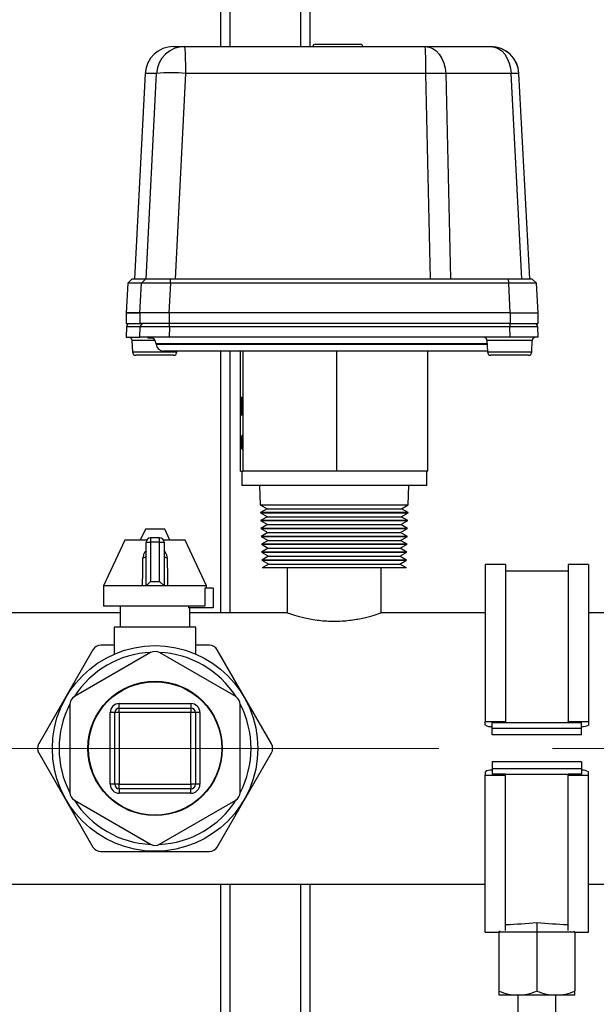
# Model space of a CAD drawing. Units: millimetres. Extents: x 4 to 416, y 4 to 293.
# Drawn here: x 162 to 175, y 77 to 99 of the extents above; entities that cross this region are included whole.
import ezdxf

# ---------------------------------------------------------------- set-up
doc = ezdxf.new("R2010")
doc.units = ezdxf.units.MM
doc.linetypes.add('CENTERX2', pattern=[20.32, 12.7, -2.54, 2.54, -2.54])
doc.layers.add('FORMAT', color=7, linetype='Continuous')
doc.styles.add('SLDTEXTSTYLE0', font='TXT', dxfattribs={"width": 0.75})
doc.dimstyles.new('SLDDIMSTYLE0', dxfattribs={"dimtxt": 4.233333, "dimasz": 3.556, "dimexe": 0, "dimexo": 0.0625, "dimgap": 1.058333, "dimtad": 1, "dimdec": 0, "dimlfac": 10, "dimrnd": 1e-09, "dimzin": 12, "dimdsep": 46, "dimtxsty": 'SLDTEXTSTYLE0', "dimsah": 1, "dimcen": 0.09, "dimadec": 0, "dimazin": 3, "dimtfac": 1, "dimtdec": 0, "dimtofl": 0, "dimtmove": 0, "dimatfit": 3, "dimfxl": 0, "dimfrac": 2, "dimtolj": 1, "dimtzin": 12, "dimarcsym": 0})

# ---------------------------------------------------------------- blocks, each defined once
blk = doc.blocks.new('_D')
at = {"layer": 'FORMAT', "color": 7}
for p, q in [((164.017, 152.443), (90.398, 152.443)), ((91.398, 152.443), (91.398, 66.003)), ((108.642, 66.003), (90.398, 66.003))]:
    blk.add_line(p, q, dxfattribs=at)
for points in [[(91.398, 152.443), (91.017, 148.887), (91.779, 148.887)], [(91.398, 66.003), (91.779, 69.559), (91.017, 69.559)]]:
    blk.add_solid(points, dxfattribs=at)
at = {"layer": 'FORMAT', "color": 7, "insert": (85.941, 105.573), "char_height": 4.2333, "attachment_point": 1, "rotation": 90, "style": 'SLDTEXTSTYLE0'}
blk.add_mtext('864', dxfattribs=at)

msp = doc.modelspace()

# ---------------------------------------------------------------- linework, layer by layer
at = {"color": 7, "linetype": 'Continuous', "lineweight": 25}
for p, q in [((166.267, 120.693), (166.267, 98.659)), ((166.477, 120.693), (166.477, 98.659)), ((168.057, 120.693), (168.057, 98.659)), ((168.267, 120.693), (168.267, 98.659)), ((165.224, 98.659), (165.477, 98.659)), ((165.477, 98.659), (170.838, 98.659)), ((168.384, 98.71), (169.395, 98.71)), ((170.838, 98.659), (172.298, 98.659)), ((164.59, 98.057), (164.348, 93.477)), ((164.59, 98.057), (164.348, 93.477)), ((164.843, 98.057), (164.59, 98.057)), ((164.59, 98.057), (164.59, 98.057)), ((164.609, 93.477), (164.843, 98.057)), ((165.492, 98.057), (165.258, 93.477)), ((170.853, 98.057), (165.492, 98.057)), ((170.958, 93.477), (170.853, 98.057)), ((171.297, 98.057), (171.402, 93.477)), ((172.757, 98.057), (171.297, 98.057)), ((172.999, 93.477), (172.757, 98.057)), ((173.174, 93.477), (172.932, 98.057)), ((172.932, 98.057), (172.932, 98.057)), ((164.199, 93.381), (164.164, 92.715)), ((164.199, 93.381), (164.164, 92.715)), ((164.301, 93.477), (164.198, 93.38)), ((164.301, 93.477), (164.199, 93.381)), ((164.505, 93.381), (164.199, 93.381)), ((164.199, 93.381), (164.203, 93.381)), ((164.301, 93.477), (164.606, 93.477)), ((164.471, 92.715), (164.505, 93.381)), ((164.606, 93.477), (164.505, 93.381)), ((165.154, 93.381), (165.12, 92.715)), ((165.154, 93.381), (165.152, 93.477)), ((165.152, 93.477), (172.701, 93.477)), ((172.704, 93.381), (165.154, 93.381)), ((172.704, 93.381), (172.701, 93.477)), ((172.739, 92.715), (172.704, 93.381)), ((173.324, 93.38), (173.221, 93.477)), ((173.358, 92.715), (173.323, 93.381)), ((164.164, 92.715), (164.164, 92.477)), ((164.471, 92.715), (164.164, 92.715)), ((164.164, 92.715), (164.471, 92.715)), ((164.164, 92.715), (164.164, 92.715)), ((164.164, 92.715), (164.164, 92.477)), ((165.12, 92.715), (164.471, 92.715)), ((165.121, 92.715), (164.471, 92.715)), ((164.471, 92.715), (164.471, 92.477)), ((172.739, 92.715), (165.121, 92.715)), ((165.121, 92.715), (165.121, 92.477)), ((172.739, 92.715), (173.358, 92.715)), ((172.739, 92.715), (172.739, 92.477)), ((173.358, 92.477), (173.358, 92.715)), ((164.164, 92.477), (164.471, 92.477)), ((164.164, 92.477), (164.164, 92.477)), ((165.121, 92.477), (164.471, 92.477)), ((172.739, 92.477), (165.121, 92.477)), ((172.739, 92.477), (173.358, 92.477)), ((164.172, 92.404), (164.164, 92.177)), ((164.172, 92.404), (164.164, 92.177)), ((164.479, 92.404), (164.172, 92.404)), ((164.471, 92.177), (164.479, 92.404)), ((165.129, 92.404), (165.121, 92.177)), ((172.731, 92.404), (165.129, 92.404)), ((172.739, 92.177), (172.731, 92.404)), ((173.359, 92.177), (173.351, 92.404)), ((164.164, 92.177), (164.471, 92.177)), ((164.294, 92.104), (164.303, 91.845)), ((164.812, 92.104), (164.294, 92.104)), ((165.121, 92.177), (164.471, 92.177)), ((164.653, 92.152), (164.653, 92.177)), ((164.729, 92.152), (164.653, 92.152)), ((164.729, 92.152), (164.729, 92.168)), ((164.751, 92.152), (164.729, 92.152)), ((164.751, 92.152), (164.751, 92.158)), ((164.761, 92.152), (164.751, 92.152)), ((164.834, 92.023), (164.835, 92.017)), ((168.904, 92.023), (164.834, 92.023)), ((172.739, 92.177), (165.121, 92.177)), ((172.221, 92.023), (168.904, 92.023)), ((172.218, 92.104), (172.227, 91.845)), ((172.736, 92.104), (172.218, 92.104)), ((173.229, 92.104), (172.736, 92.104)), ((173.359, 92.177), (172.739, 92.177)), ((173.22, 91.845), (173.229, 92.104)), ((164.303, 91.845), (165.296, 91.845)), ((164.835, 92.017), (168.904, 92.017)), ((172.226, 91.862), (164.995, 91.862)), ((165.296, 91.845), (165.296, 91.862)), ((166.267, 91.862), (166.267, 86.028)), ((166.477, 91.862), (166.477, 86.028)), ((166.717, 89.183), (166.717, 91.862)), ((166.774, 89.183), (166.774, 91.862)), ((168.866, 89.183), (168.866, 91.862)), ((168.904, 92.017), (172.221, 92.017)), ((170.9, 89.183), (170.9, 91.862)), ((172.227, 91.845), (173.22, 91.845)), ((164.809, 91.771), (164.379, 91.771)), ((165.22, 91.771), (164.809, 91.771)), ((172.734, 91.771), (172.303, 91.771)), ((173.144, 91.771), (172.734, 91.771)), ((166.729, 90.836), (166.733, 90.836)), ((166.729, 90.44), (166.729, 90.836)), ((166.733, 90.796), (166.73, 90.796)), ((166.73, 90.796), (166.73, 90.674)), ((166.733, 90.836), (166.733, 90.796)), ((166.735, 90.836), (166.736, 90.836)), ((166.735, 90.44), (166.735, 90.836)), ((166.736, 90.836), (166.736, 90.481)), ((166.752, 90.836), (166.753, 90.836)), ((166.754, 90.44), (166.752, 90.836)), ((166.753, 90.836), (166.755, 90.546)), ((166.755, 90.546), (166.757, 90.836)), ((166.757, 90.743), (166.755, 90.44)), ((166.757, 90.836), (166.758, 90.836)), ((166.76, 90.44), (166.757, 90.743)), ((166.758, 90.743), (166.757, 90.743)), ((166.758, 90.836), (166.76, 90.548)), ((166.76, 90.548), (166.762, 90.836)), ((166.763, 90.836), (166.76, 90.44)), ((166.762, 90.836), (166.763, 90.836)), ((166.73, 90.674), (166.733, 90.674)), ((166.733, 90.633), (166.73, 90.633)), ((166.73, 90.633), (166.73, 90.44)), ((166.733, 90.674), (166.733, 90.633)), ((166.756, 90.546), (166.755, 90.546)), ((166.761, 90.548), (166.76, 90.548)), ((166.73, 90.44), (166.729, 90.44)), ((166.74, 90.44), (166.735, 90.44)), ((166.736, 90.481), (166.74, 90.481)), ((166.74, 90.481), (166.74, 90.44)), ((166.755, 90.44), (166.754, 90.44)), ((166.76, 90.44), (166.76, 90.44)), ((166.736, 89.983), (166.727, 89.83)), ((166.727, 89.83), (166.736, 89.678)), ((166.752, 89.83), (166.727, 89.83)), ((166.736, 89.881), (166.736, 89.983)), ((166.75, 89.881), (166.736, 89.881)), ((166.754, 89.983), (166.75, 89.881)), ((166.76, 89.881), (166.75, 89.881)), ((166.755, 89.881), (166.752, 89.83)), ((166.752, 89.83), (166.755, 89.78)), ((166.765, 89.983), (166.754, 89.983)), ((166.758, 89.83), (166.765, 89.983)), ((166.765, 89.678), (166.758, 89.83)), ((166.736, 89.78), (166.75, 89.78)), ((166.736, 89.678), (166.736, 89.78)), ((166.75, 89.78), (166.754, 89.678)), ((166.76, 89.78), (166.75, 89.78)), ((166.754, 89.678), (166.765, 89.678)), ((166.717, 89.183), (166.746, 89.183)), ((166.745, 89.183), (166.745, 88.865)), ((166.746, 89.183), (166.774, 89.183)), ((167.82, 89.183), (166.774, 89.183)), ((168.866, 89.183), (167.82, 89.183)), ((169.883, 89.183), (168.866, 89.183)), ((170.9, 89.183), (169.883, 89.183)), ((170.873, 88.865), (170.873, 89.183)), ((170.873, 88.865), (166.745, 88.865)), ((167.143, 88.865), (167.155, 88.437)), ((170.462, 88.437), (170.475, 88.865)), ((167.155, 88.437), (167.311, 88.347)), ((167.155, 88.437), (170.462, 88.437)), ((167.311, 88.347), (167.161, 88.261)), ((167.311, 88.347), (170.307, 88.347)), ((170.307, 88.347), (170.462, 88.437)), ((170.457, 88.261), (170.307, 88.347)), ((167.161, 88.261), (167.161, 88.26)), ((167.161, 88.261), (167.161, 88.261)), ((170.457, 88.261), (167.161, 88.261)), ((167.161, 88.26), (167.316, 88.171)), ((167.161, 88.26), (170.457, 88.26)), ((167.316, 88.171), (167.166, 88.084)), ((167.166, 88.084), (167.166, 88.084)), ((167.166, 88.084), (167.321, 87.995)), ((167.167, 88.084), (167.166, 88.084)), ((167.166, 88.084), (170.452, 88.084)), ((170.452, 88.084), (167.167, 88.084)), ((167.316, 88.171), (170.302, 88.171)), ((170.296, 87.995), (170.452, 88.084)), ((170.302, 88.171), (170.457, 88.26)), ((170.452, 88.084), (170.302, 88.171)), ((170.452, 88.084), (170.452, 88.084)), ((170.457, 88.26), (170.457, 88.261)), ((164.593, 87.895), (164.478, 87.647)), ((165.024, 87.895), (164.593, 87.895)), ((165.14, 87.647), (165.024, 87.895)), ((167.321, 87.995), (167.171, 87.908)), ((167.171, 87.908), (167.171, 87.908)), ((167.171, 87.908), (167.326, 87.819)), ((167.172, 87.908), (167.171, 87.908)), ((167.171, 87.908), (170.446, 87.908)), ((170.446, 87.908), (167.172, 87.908)), ((167.321, 87.995), (170.296, 87.995)), ((170.291, 87.819), (170.446, 87.908)), ((170.446, 87.908), (170.296, 87.995)), ((170.446, 87.908), (170.446, 87.908)), ((164.135, 87.647), (163.659, 86.626)), ((164.621, 87.647), (164.135, 87.647)), ((164.909, 87.701), (164.709, 87.701)), ((164.709, 87.701), (164.709, 87.601)), ((164.909, 87.601), (164.909, 87.701)), ((165.483, 87.647), (164.997, 87.647)), ((165.959, 86.626), (165.483, 87.647)), ((167.326, 87.819), (167.177, 87.732)), ((167.177, 87.732), (167.177, 87.732)), ((167.177, 87.732), (167.332, 87.643)), ((167.177, 87.732), (167.177, 87.732)), ((170.441, 87.732), (167.177, 87.732)), ((167.177, 87.732), (170.441, 87.732)), ((167.332, 87.643), (167.182, 87.556)), ((167.326, 87.819), (170.291, 87.819)), ((167.332, 87.643), (170.286, 87.643)), ((170.286, 87.643), (170.441, 87.732)), ((170.436, 87.556), (170.286, 87.643)), ((170.441, 87.732), (170.291, 87.819)), ((170.441, 87.732), (170.441, 87.732)), ((164.609, 86.626), (164.609, 87.601)), ((164.609, 87.601), (164.709, 87.601)), ((164.909, 87.601), (164.709, 87.601)), ((164.709, 87.601), (164.709, 86.726)), ((164.909, 86.726), (164.909, 87.601)), ((164.909, 87.601), (165.009, 87.601)), ((165.009, 87.601), (165.009, 86.626)), ((167.182, 87.556), (167.182, 87.556)), ((167.182, 87.556), (167.337, 87.466)), ((167.182, 87.556), (167.182, 87.556)), ((170.436, 87.556), (167.182, 87.556)), ((167.182, 87.556), (170.436, 87.556)), ((167.337, 87.466), (167.187, 87.38)), ((167.337, 87.466), (170.281, 87.466)), ((170.281, 87.466), (170.436, 87.556)), ((170.43, 87.38), (170.281, 87.466)), ((170.436, 87.556), (170.436, 87.556)), ((167.187, 87.38), (167.187, 87.38)), ((167.187, 87.38), (167.342, 87.29)), ((167.188, 87.38), (167.187, 87.38)), ((167.187, 87.38), (170.43, 87.38)), ((170.43, 87.38), (167.188, 87.38)), ((167.342, 87.29), (167.193, 87.204)), ((167.193, 87.204), (167.193, 87.204)), ((167.193, 87.204), (167.348, 87.114)), ((167.193, 87.204), (167.193, 87.204)), ((170.425, 87.204), (167.193, 87.204)), ((167.193, 87.204), (170.425, 87.204)), ((167.342, 87.29), (170.275, 87.29)), ((170.27, 87.114), (170.425, 87.204)), ((170.275, 87.29), (170.43, 87.38)), ((170.425, 87.204), (170.275, 87.29)), ((170.425, 87.204), (170.425, 87.204)), ((170.43, 87.38), (170.43, 87.38)), ((167.348, 87.114), (167.198, 87.028)), ((167.198, 87.028), (167.198, 87.028)), ((170.42, 87.028), (167.198, 87.028)), ((167.348, 87.114), (170.27, 87.114)), ((167.759, 87.028), (167.759, 86.028)), ((169.858, 86.023), (169.858, 87.028)), ((170.42, 87.028), (170.27, 87.114)), ((172.631, 87.103), (172.181, 87.103)), ((172.181, 87.103), (172.181, 83.603)), ((172.631, 87.103), (172.631, 83.603)), ((174.481, 87.103), (174.031, 87.103)), ((174.031, 87.103), (174.031, 83.603)), ((174.481, 87.103), (174.481, 83.603)), ((174.031, 86.953), (172.631, 86.953)), ((163.659, 86.626), (163.659, 86.177)), ((164.531, 86.626), (163.659, 86.626)), ((164.609, 86.626), (164.709, 86.726)), ((165.009, 86.626), (164.609, 86.626)), ((164.709, 86.726), (164.909, 86.726)), ((164.909, 86.726), (165.009, 86.626)), ((165.959, 86.626), (165.087, 86.626)), ((165.938, 86.577), (165.919, 86.577)), ((165.919, 86.577), (165.919, 86.177)), ((166.109, 86.577), (165.938, 86.577)), ((165.959, 86.577), (165.959, 86.626)), ((166.109, 86.577), (166.109, 86.141)), ((165.919, 86.177), (163.659, 86.177)), ((164.031, 86.176), (164.031, 85.708)), ((165.555, 86.176), (164.031, 86.176)), ((164.809, 86.177), (164.809, 86.176)), ((165.555, 86.176), (165.555, 86.141)), ((166.109, 86.141), (165.555, 86.141)), ((165.586, 85.708), (165.586, 86.141)), ((164.031, 86.028), (157.51, 86.028)), ((167.759, 86.028), (165.586, 86.028)), ((172.181, 86.028), (169.844, 86.028)), ((176.309, 86.028), (174.481, 86.028)), ((163.898, 85.708), (163.898, 85.11)), ((165.72, 85.708), (163.898, 85.708)), ((165.72, 85.111), (165.72, 85.708)), ((163.898, 85.303), (163.596, 85.303)), ((166.021, 85.303), (165.72, 85.303)), ((163.423, 85.203), (162.211, 83.103)), ((164.709, 85.139), (163.009, 84.157)), ((166.609, 84.157), (164.909, 85.139)), ((167.407, 83.103), (166.194, 85.203)), ((162.909, 83.984), (162.909, 82.021)), ((164.009, 83.903), (164.009, 84.003)), ((164.009, 84.003), (165.609, 84.003)), ((164.009, 83.803), (164.009, 83.903)), ((164.009, 83.903), (165.609, 83.903)), ((165.609, 84.003), (165.609, 83.903)), ((165.609, 83.903), (165.609, 83.803)), ((166.709, 82.021), (166.709, 83.984)), ((163.809, 82.203), (163.809, 83.803)), ((163.909, 83.803), (163.809, 83.803)), ((164.009, 83.803), (163.909, 83.803)), ((163.909, 82.203), (163.909, 83.803)), ((165.609, 83.803), (164.009, 83.803)), ((164.009, 83.803), (164.009, 82.203)), ((165.609, 82.203), (165.609, 83.803)), ((165.709, 83.803), (165.609, 83.803)), ((165.709, 83.803), (165.709, 82.203)), ((165.809, 83.803), (165.709, 83.803)), ((165.809, 83.803), (165.809, 82.203)), ((172.181, 83.522), (172.181, 83.603)), ((172.181, 83.603), (172.631, 83.603)), ((172.331, 83.581), (174.331, 83.581)), ((172.331, 83.453), (172.331, 83.581)), ((172.631, 83.581), (172.331, 83.581)), ((172.631, 83.603), (172.631, 83.581)), ((174.031, 83.603), (174.481, 83.603)), ((174.031, 83.581), (174.031, 83.603)), ((174.331, 83.581), (174.031, 83.581)), ((174.331, 83.453), (174.331, 83.581)), ((174.481, 83.603), (174.481, 83.522)), ((172.331, 83.303), (172.331, 83.453)), ((172.331, 83.453), (174.331, 83.453)), ((174.331, 83.303), (172.331, 83.303)), ((174.331, 83.303), (174.331, 83.453)), ((162.211, 82.903), (163.423, 80.803)), ((166.194, 80.803), (167.407, 82.903)), ((172.331, 82.703), (172.331, 82.553)), ((174.331, 82.703), (172.331, 82.703)), ((174.331, 82.703), (174.331, 82.553)), ((172.181, 82.483), (172.181, 82.403)), ((172.181, 82.403), (172.631, 82.403)), ((172.181, 78.903), (172.181, 82.403)), ((172.331, 82.553), (174.331, 82.553)), ((172.331, 82.553), (172.331, 82.425)), ((172.631, 82.425), (172.331, 82.425)), ((172.331, 82.425), (174.331, 82.425)), ((172.631, 82.403), (172.631, 82.425)), ((172.631, 78.938), (172.631, 82.403)), ((174.331, 82.425), (174.031, 82.425)), ((174.031, 82.425), (174.031, 82.403)), ((174.031, 82.403), (174.481, 82.403)), ((174.031, 78.938), (174.031, 82.403)), ((174.331, 82.553), (174.331, 82.425)), ((174.481, 82.403), (174.481, 82.483)), ((174.481, 78.903), (174.481, 82.403)), ((163.909, 82.203), (163.809, 82.203)), ((164.009, 82.203), (163.909, 82.203)), ((164.009, 82.103), (164.009, 82.203)), ((164.009, 82.203), (165.609, 82.203)), ((165.609, 82.203), (165.609, 82.103)), ((165.709, 82.203), (165.609, 82.203)), ((165.809, 82.203), (165.709, 82.203)), ((165.609, 82.103), (164.009, 82.103)), ((164.009, 82.103), (164.009, 82.003)), ((165.609, 82.003), (164.009, 82.003)), ((165.609, 82.003), (165.609, 82.103)), ((163.009, 81.848), (164.709, 80.867)), ((164.909, 80.867), (166.609, 81.848)), ((163.596, 80.703), (166.021, 80.703)), ((152.809, 79.978), (172.181, 79.978)), ((166.267, 79.978), (166.267, 74.003)), ((166.477, 79.978), (166.477, 74.003)), ((168.057, 79.978), (168.057, 74.003)), ((168.267, 79.978), (168.267, 74.003)), ((174.481, 79.978), (176.309, 79.978)), ((172.651, 79.072), (172.631, 79.053)), ((173.331, 79.121), (173.331, 78.903)), ((174.012, 79.072), (174.031, 79.053)), ((172.181, 78.903), (172.481, 78.903)), ((172.509, 78.93), (172.481, 78.903)), ((173.331, 78.903), (172.481, 78.903)), ((172.481, 78.903), (172.481, 77.592)), ((173.331, 78.903), (173.331, 77.592)), ((174.181, 78.903), (173.331, 78.903)), ((174.154, 78.93), (174.181, 78.903)), ((174.181, 78.903), (174.481, 78.903)), ((174.181, 78.903), (174.181, 77.592)), ((172.481, 77.592), (172.481, 77.503)), ((174.181, 77.503), (174.181, 77.592)), ((172.481, 77.503), (172.906, 77.503)), ((172.906, 77.503), (172.906, 74.003)), ((172.906, 77.503), (173.756, 77.503)), ((173.756, 74.003), (173.756, 77.503)), ((173.756, 77.503), (174.181, 77.503))]:
    msp.add_line(p, q, dxfattribs=at)
at = {"color": 7, "linetype": 'Continuous', "lineweight": 25, "flags": 128}
for points in [[(170.838, 98.659), (170.925, 98.647), (171.008, 98.614), (171.086, 98.559), (171.154, 98.485), (171.211, 98.394), (171.255, 98.29), (171.284, 98.176), (171.297, 98.057)], [(172.298, 98.659), (172.385, 98.647), (172.468, 98.614), (172.546, 98.559), (172.614, 98.485), (172.672, 98.394), (172.715, 98.29), (172.744, 98.176), (172.757, 98.057)], [(164.538, 87.256), (164.552, 87.258), (164.566, 87.262), (164.578, 87.266), (164.589, 87.272), (164.598, 87.278), (164.604, 87.284), (164.608, 87.291), (164.609, 87.298)], [(165.009, 87.298), (165.01, 87.291), (165.014, 87.284), (165.02, 87.278), (165.029, 87.272), (165.039, 87.266), (165.051, 87.262), (165.065, 87.258), (165.08, 87.256)]]:
    msp.add_lwpolyline(points, dxfattribs=at)
at = {"color": 7, "linetype": 'Continuous', "lineweight": 25}
for radius in [2.293, 1.5, 1.488]:
    msp.add_circle((164.809, 83.003), radius, dxfattribs=at)
for centre, radius, start, end in [((165.224, 98.024), 0.635, 90, 176.9712), ((165.224, 98.024), 0.635, 90.0076, 177.0087), ((165.477, 98.024), 0.635, 90.0076, 177.0087), ((159.3, 98.202), 6.194, 358.6566, 4.2274), ((168.384, 98.659), 0.0508, 90, 180), ((169.395, 98.659), 0.0508, 0, 90), ((164.661, 98.202), 6.194, 358.6566, 4.2274), ((172.298, 98.024), 0.635, 3.0288, 90), ((172.298, 98.024), 0.635, 2.9913, 89.9924), ((165.168, 94.824), 3.25, 84.2682, 95.7318), ((171.075, 89.155), 8.904, 88.5719, 91.4281), ((172.847, 96.867), 1.193, 85.8951, 94.3133), ((164.248, 92.401), 0.0762, 90, 177.3938), ((164.248, 92.401), 0.0762, 90.0078, 178.0085), ((164.555, 92.401), 0.0762, 90.0078, 178.0085), ((164.367, 92.422), 0.762, 358.6495, 4.1846), ((171.97, 92.422), 0.762, 358.6495, 4.1846), ((173.275, 92.401), 0.0762, 2.4286, 90), ((164.218, 92.101), 0.0762, 2, 90), ((164.675, 92.017), 0.16, 2, 90), ((172.142, 92.101), 0.0762, 2, 90), ((173.305, 92.101), 0.0762, 90, 178), ((164.379, 91.847), 0.0762, 182, 270), ((164.995, 92.023), 0.16, 182, 270), ((165.22, 91.847), 0.0762, 270, 358), ((172.303, 91.847), 0.0762, 182, 270), ((173.144, 91.847), 0.0762, 270, 358), ((164.709, 87.601), 0.1, 90, 180), ((164.909, 87.601), 0.1, 0, 90), ((163.596, 85.103), 0.2, 90, 150), ((166.021, 85.103), 0.2, 30, 90), ((164.809, 83.003), 2.143, 92.4639, 147.5361), ((164.809, 84.966), 0.2, 60, 120), ((164.809, 83.003), 2.143, 32.4639, 87.5361), ((163.109, 83.984), 0.2, 120, 180), ((166.509, 83.984), 0.2, 0, 60), ((164.809, 83.003), 2.143, 152.4639, 207.5361), ((164.009, 83.803), 0.2, 90, 180), ((164.009, 83.803), 0.1, 90, 180), ((165.609, 83.803), 0.2, 0, 90), ((165.609, 83.803), 0.1, 0, 90), ((164.809, 83.003), 2.142, 332.4639, 27.5361), ((172.313, 83.758), 0.27, 240.8763, 273.9222), ((174.341, 83.799), 0.31, 268.2457, 296.9558), ((162.384, 83.003), 0.2, 150, 210), ((167.234, 83.003), 0.2, 330, 30), ((172.313, 82.247), 0.27, 86.0778, 119.1237), ((174.341, 82.207), 0.31, 63.0442, 91.7543), ((164.009, 82.203), 0.2, 180, 270), ((164.009, 82.203), 0.1, 180, 270), ((165.609, 82.203), 0.1, 270, 0), ((165.609, 82.203), 0.2, 270, 0), ((163.109, 82.021), 0.2, 180, 240), ((166.509, 82.021), 0.2, 300, 0), ((164.809, 83.003), 2.143, 212.4639, 267.5361), ((164.809, 83.003), 2.143, 272.4639, 327.5361), ((164.809, 81.04), 0.2, 240, 300), ((163.596, 80.903), 0.2, 210, 270), ((166.021, 80.903), 0.2, 270, 330), ((172.908, 78.572), 1.07, 246.4852, 269.9037), ((172.905, 78.572), 1.07, 270.0963, 293.5148), ((173.758, 78.572), 1.07, 246.4852, 269.9037), ((173.755, 78.572), 1.07, 270.0963, 293.5148)]:
    msp.add_arc(centre, radius, start, end, dxfattribs=at)
for centre, major_axis, ratio, start_param, end_param in [((165.114, 92.401), (0.635, -0.003), 0.00428, 1.547995, 3.117573), ((172.716, 92.401), (0.635, 0.003), 0.00408, 6.259424, 7.829002), ((179.831, 83.003), (10.426, 3.157), 0.227735, 3.886091, 3.972293), ((166.831, 83.003), (10.426, -3.157), 0.227735, 5.452485, 5.538687)]:
    msp.add_ellipse(centre, major_axis=major_axis, ratio=ratio, start_param=start_param, end_param=end_param, dxfattribs=at)
for points, knots in [([(165.154, 93.381), (165.082, 93.381), (164.939, 93.382), (164.746, 93.383), (164.599, 93.383), (164.52, 93.382), (164.509, 93.381), (164.505, 93.381)], [0, 0, 0, 0, 0.215268, 0.430428, 0.644914, 0.859658, 1, 1, 1, 1]), ([(164.606, 93.477), (164.611, 93.477), (164.622, 93.477), (164.701, 93.477), (164.829, 93.477), (164.988, 93.477), (165.099, 93.477), (165.152, 93.477)], [0, 0, 0, 0, 0.173265, 0.382792, 0.600853, 0.812142, 1, 1, 1, 1]), ([(172.701, 93.477), (172.749, 93.477), (172.856, 93.477), (173.008, 93.477), (173.134, 93.477), (173.211, 93.477), (173.218, 93.477), (173.221, 93.477)], [0, 0, 0, 0, 0.173265, 0.382792, 0.600853, 0.812142, 1, 1, 1, 1]), ([(173.319, 93.381), (173.314, 93.381), (173.304, 93.382), (173.201, 93.383), (173.044, 93.383), (172.867, 93.382), (172.75, 93.381), (172.704, 93.381)], [0, 0, 0, 0, 0.19784, 0.417779, 0.637028, 0.856541, 1, 1, 1, 1]), ([(166.741, 90.636), (166.741, 90.667), (166.741, 90.728), (166.742, 90.798), (166.744, 90.839), (166.745, 90.844), (166.746, 90.846)], [0, 0, 0, 0, 0.279731, 0.559327, 0.77968, 1, 1, 1, 1]), ([(166.746, 90.806), (166.745, 90.803), (166.744, 90.796), (166.742, 90.752), (166.742, 90.696), (166.742, 90.656), (166.742, 90.637)], [0, 0, 0, 0, 0.279627, 0.55935, 0.77963, 1, 1, 1, 1]), ([(166.746, 90.846), (166.746, 90.843), (166.748, 90.837), (166.749, 90.78), (166.75, 90.711), (166.751, 90.663), (166.751, 90.638)], [0, 0, 0, 0, 0.279767, 0.559358, 0.779571, 1, 1, 1, 1]), ([(166.75, 90.638), (166.75, 90.664), (166.75, 90.714), (166.748, 90.768), (166.747, 90.8), (166.746, 90.804), (166.746, 90.806)], [0, 0, 0, 0, 0.279468, 0.55887, 0.779516, 1, 1, 1, 1]), ([(166.746, 90.43), (166.745, 90.433), (166.743, 90.44), (166.742, 90.496), (166.741, 90.564), (166.741, 90.612), (166.741, 90.636)], [0, 0, 0, 0, 0.279663, 0.559354, 0.779636, 1, 1, 1, 1]), ([(166.742, 90.637), (166.742, 90.612), (166.742, 90.562), (166.743, 90.508), (166.744, 90.475), (166.745, 90.472), (166.746, 90.471)], [0, 0, 0, 0, 0.279416, 0.559077, 0.779478, 1, 1, 1, 1]), ([(166.751, 90.638), (166.751, 90.608), (166.75, 90.546), (166.749, 90.478), (166.747, 90.436), (166.746, 90.432), (166.746, 90.43)], [0, 0, 0, 0, 0.2796304, 0.5593429, 0.7795972, 1, 1, 1, 1]), ([(166.746, 90.471), (166.746, 90.473), (166.747, 90.479), (166.749, 90.523), (166.75, 90.579), (166.75, 90.619), (166.75, 90.638)], [0, 0, 0, 0, 0.27983, 0.559389, 0.779654, 1, 1, 1, 1]), ([(165.08, 87.256), (165.079, 87.272), (165.076, 87.307), (165.052, 87.359), (165.028, 87.396), (165.009, 87.407), (165.009, 87.408)], [0, 0, 0, 0, 0.2933734, 0.6434015, 0.9932646, 1, 1, 1, 1]), ([(164.531, 86.626), (164.532, 86.75), (164.534, 86.96), (164.536, 87.169), (164.538, 87.256)], [0, 0, 0, 0, 0.587514, 1, 1, 1, 1]), ([(164.609, 87.406), (164.597, 87.395), (164.57, 87.37), (164.544, 87.316), (164.54, 87.276), (164.538, 87.256)], [0, 0, 0, 0, 0.258045, 0.627066, 1, 1, 1, 1]), ([(165.08, 87.256), (165.081, 87.169), (165.084, 86.96), (165.086, 86.75), (165.087, 86.626)], [0, 0, 0, 0, 0.412486, 1, 1, 1, 1]), ([(164.609, 86.626), (164.607, 86.626), (164.605, 86.626), (164.584, 86.626), (164.558, 86.626), (164.538, 86.626), (164.531, 86.626)], [0, 0, 0, 0, 0.283412, 0.567349, 0.834442, 1, 1, 1, 1]), ([(165.087, 86.626), (165.077, 86.626), (165.056, 86.626), (165.032, 86.626), (165.014, 86.626), (165.009, 86.626), (165.009, 86.626), (165.009, 86.626)], [0, 0, 0, 0, 0.22786, 0.455154, 0.697176, 0.96292, 1, 1, 1, 1]), ([(167.759, 86.028), (167.77, 86.024), (167.792, 86.016), (167.961, 85.961), (168.216, 85.896), (168.544, 85.845), (168.898, 85.834), (169.233, 85.866), (169.523, 85.925), (169.74, 85.987), (169.855, 86.027), (169.847, 86.024), (169.844, 86.023)], [0, 0, 0, 0, 0.103126, 0.206119, 0.312584, 0.422354, 0.528116, 0.628627, 0.730901, 0.83898, 0.948241, 1, 1, 1, 1])]:
    msp.add_open_spline(points, degree=3, knots=knots, dxfattribs=at)
at = {"layer": 'FORMAT', "color": 7, "linetype": 'CENTERX2', "lineweight": 18}
msp.add_line((191.46, 83.003), (97.199, 83.003), dxfattribs=at)

# ---------------------------------------------------------------- dimensions: what is measured, and where the dimension line sits
at = {"layer": 'FORMAT', "color": 7}
dim = msp.add_linear_dim(base=(91.398, 66.003), p1=(165.017, 152.443), p2=(109.642, 66.003), angle=90, dimstyle='SLDDIMSTYLE0', dxfattribs=at)
dim.commit()
dim.dimension.update_dxf_attribs({"geometry": '_D', "text_midpoint": (91.398, 110.265), "dimtype": 160})

doc.saveas('drawing.dxf')
